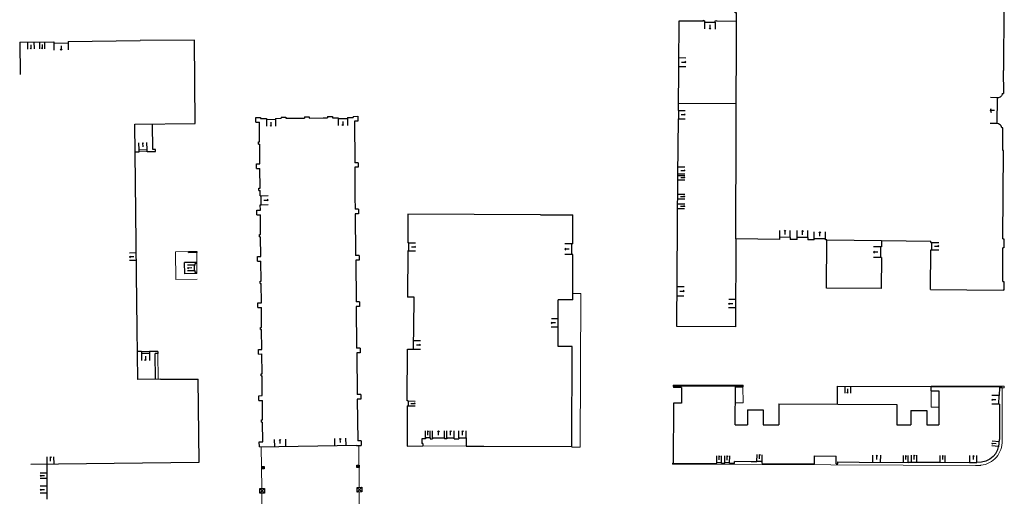
# Model space of a CAD drawing. Units: metres. Extents: x 1897810 to 1919731, y 4208343 to 4229659.
# Drawn here: x 1912369 to 1912582, y 4224035 to 4224138 of the extents above; entities that cross this region are included whole.
import ezdxf

# ---------------------------------------------------------------- set-up
doc = ezdxf.new("R2010")
doc.units = ezdxf.units.M
doc.header["$MEASUREMENT"] = 0
doc.linetypes.add('DGN Style 2', pattern=[380.812648, 228.487589, -152.325059])
for name, color, linetype, lineweight, true_color in [('SOL_BATI', 2, 'Continuous', 30, 0xffff00), ('SOL_BATI_Seuil', 2, 'Continuous', 30, 0xffff00), ('SOL_BATI_Surplomb', 7, 'DGN Style 2', 0, 0xffdaff)]:
    doc.layers.add(name, color=color, linetype=linetype, lineweight=lineweight, true_color=true_color)

# ---------------------------------------------------------------- blocks, each defined once
blk = doc.blocks.new('BAT071_2')
at = {"color": 0, "linetype": 'ByBlock', "lineweight": -2, "flags": 128}
for points in [[(0, 0), (0, 1.5)], [(1, 1.5), (0.85, 1.299)], [(1, 0.591), (1, 1.5), (1.15, 1.299)], [(2, 0), (2, 1.5)]]:
    blk.add_lwpolyline(points, dxfattribs=at)
blk = doc.blocks.new('BAT073_2')
at = {"color": 0, "linetype": 'ByBlock', "lineweight": -2, "flags": 128}
for points in [[(0, 0), (1, 0), (1, 1), (0, 1), (0, 0), (1, 1)], [(0, 1), (1, 0)]]:
    blk.add_lwpolyline(points, dxfattribs=at)
blk = doc.blocks.new('BAT073')
at = {"flags": 128}
for points in [[(0, 0), (1, 0), (1, 1), (0, 1), (0, 0), (1, 1)], [(0, 1), (1, 0)]]:
    blk.add_lwpolyline(points, dxfattribs=at)

msp = doc.modelspace()

# ---------------------------------------------------------------- linework, layer by layer
at = {"layer": 'SOL_BATI'}
for p, q in [((1912581.699283, 4224127.234905), (1912581.797446, 4224139.914838)), ((1912511.452606, 4224127.762109), (1912511.539331, 4224137.452442)), ((1912511.539331, 4224137.452442), (1912516.826025, 4224137.416203)), ((1912516.826025, 4224137.416203), (1912516.826876, 4224137.52964)), ((1912516.826876, 4224137.52964), (1912517.047, 4224137.416)), ((1912517.047, 4224137.416), (1912517.045112, 4224137.164374)), ((1912517.045112, 4224137.164374), (1912519.340227, 4224137.147922)), ((1912519.340227, 4224137.147922), (1912519.342103, 4224137.397881)), ((1912519.342103, 4224137.397881), (1912519.583807, 4224137.495057)), ((1912519.583807, 4224137.495057), (1912519.583064, 4224137.396073)), ((1912519.583064, 4224137.396073), (1912523.926424, 4224137.371475)), ((1912523.822149, 4224090.303193), (1912523.926424, 4224137.371475)), ((1912369.0487, 4224132.8052), (1912376.434832, 4224132.906947)), ((1912369.0487, 4224132.8052), (1912369.145119, 4224125.805864)), ((1912376.434832, 4224132.906947), (1912376.439117, 4224132.595892)), ((1912379.50848, 4224132.949288), (1912395.072185, 4224133.163685)), ((1912379.50848, 4224132.949288), (1912379.512764, 4224132.638232)), ((1912406.8235, 4224133.2385), (1912395.072185, 4224133.163685)), ((1912406.9863, 4224115.2739), (1912406.8235, 4224133.2385)), ((1912376.439117, 4224132.595892), (1912379.512764, 4224132.638232)), ((1912511.364971, 4224118.083782), (1912511.452606, 4224127.762109)), ((1912581.695464, 4224126.725987), (1912581.575483, 4224126.726887)), ((1912581.575483, 4224126.726887), (1912581.594977, 4224121.730265)), ((1912581.695464, 4224126.725987), (1912581.699283, 4224127.234905)), ((1912580.225475, 4224115.249224), (1912580.341169, 4224120.805773)), ((1912581.364992, 4224121.728991), (1912581.594977, 4224121.730265)), ((1912511.364971, 4224118.083782), (1912511.368004, 4224116.222954)), ((1912511.379045, 4224119.638086), (1912523.886965, 4224119.560428)), ((1912420.076, 4224115.547), (1912420.067, 4224116.557)), ((1912421.086668, 4224116.564186), (1912421.088254, 4224116.339123)), ((1912422.3478, 4224116.348), (1912422.34927, 4224116.139419)), ((1912424.313, 4224116.3601), (1912424.315849, 4224116.153279)), ((1912425.530423, 4224116.60443), (1912425.532085, 4224116.368692)), ((1912426.569135, 4224116.618739), (1912426.572578, 4224116.368763)), ((1912430.559726, 4224116.673714), (1912430.563169, 4224116.423737)), ((1912431.614254, 4224116.688241), (1912431.617817, 4224116.429609)), ((1912435.585354, 4224116.742947), (1912435.587252, 4224116.477663)), ((1912436.60564, 4224116.757002), (1912436.607533, 4224116.492513)), ((1912437.88356, 4224116.501642), (1912437.885052, 4224116.293167)), ((1912439.8484, 4224116.5157), (1912439.849892, 4224116.307225)), ((1912441.09999, 4224116.791351), (1912441.101898, 4224116.524668)), ((1912442.127998, 4224115.78166), (1912441.378118, 4224115.776195)), ((1912511.288455, 4224104.02483), (1912511.368004, 4224116.222954)), ((1912393.931, 4224115.1311), (1912406.9863, 4224115.2739)), ((1912394.0759, 4224102.5991), (1912393.931, 4224115.1311)), ((1912397.809569, 4224109.618339), (1912397.748813, 4224115.17286)), ((1912420.076, 4224115.547), (1912420.852597, 4224115.549946)), ((1912420.89754, 4224111.290765), (1912420.852597, 4224115.549946)), ((1912581.502425, 4224114.327736), (1912581.272439, 4224114.326462)), ((1912394.857521, 4224109.584304), (1912396.556847, 4224109.619351)), ((1912394.8668, 4224109.1344), (1912394.857521, 4224109.584304)), ((1912396.566126, 4224109.169447), (1912396.556847, 4224109.619351)), ((1912398.392133, 4224109.624711), (1912397.809569, 4224109.618339)), ((1912398.3967, 4224109.2072), (1912398.392133, 4224109.624711)), ((1912420.632781, 4224111.287972), (1912420.89754, 4224111.290765)), ((1912420.63792, 4224110.801016), (1912420.632781, 4224111.287972)), ((1912420.63792, 4224110.801016), (1912420.902678, 4224110.80381)), ((1912420.947615, 4224106.545243), (1912420.902678, 4224110.80381)), ((1912581.507145, 4224090.309219), (1912581.612677, 4224109.433421)), ((1912394.000543, 4224109.116534), (1912394.8668, 4224109.1344)), ((1912396.566126, 4224109.169447), (1912398.3967, 4224109.2072)), ((1912420.197757, 4224106.537331), (1912420.947615, 4224106.545243)), ((1912420.208307, 4224105.537519), (1912420.197757, 4224106.537331)), ((1912420.208307, 4224105.537519), (1912420.958165, 4224105.545432)), ((1912421.003243, 4224101.273533), (1912420.958165, 4224105.545432)), ((1912442.193568, 4224106.784743), (1912441.443688, 4224106.779278)), ((1912442.200791, 4224105.793729), (1912441.45091, 4224105.788264)), ((1912511.02678, 4224071.423213), (1912511.288455, 4224104.02483)), ((1912394.3107, 4224082.8018), (1912394.0759, 4224102.5991)), ((1912420.738484, 4224101.270739), (1912421.003243, 4224101.273533)), ((1912420.743623, 4224100.783784), (1912420.738484, 4224101.270739)), ((1912420.743623, 4224100.783784), (1912421.008381, 4224100.786578)), ((1912421.020434, 4224099.644321), (1912421.008381, 4224100.786578)), ((1912421.020434, 4224099.644321), (1912421.220423, 4224099.646431)), ((1912421.240801, 4224097.715309), (1912421.220423, 4224099.646431)), ((1912421.040812, 4224097.713199), (1912421.240801, 4224097.715309)), ((1912421.053318, 4224096.528011), (1912421.040812, 4224097.713199)), ((1912442.276615, 4224096.732676), (1912441.52676, 4224096.724408)), ((1912420.303459, 4224096.520098), (1912421.053318, 4224096.528011)), ((1912420.31401, 4224095.520287), (1912420.303459, 4224096.520098)), ((1912420.31401, 4224095.520287), (1912421.063868, 4224095.5282)), ((1912421.109031, 4224091.248213), (1912421.063868, 4224095.5282)), ((1912442.287639, 4224095.73287), (1912441.537784, 4224095.724602)), ((1912452.912, 4224095.674), (1912452.896, 4224089.451)), ((1912481.571011, 4224095.519206), (1912452.912, 4224095.674)), ((1912481.571011, 4224095.519206), (1912488.571, 4224095.507)), ((1912488.560135, 4224089.276), (1912488.571, 4224095.507)), ((1912420.876224, 4224091.245756), (1912421.109031, 4224091.248213)), ((1912420.881362, 4224090.758801), (1912420.876224, 4224091.245756)), ((1912420.881362, 4224090.758801), (1912421.114169, 4224090.761258)), ((1912421.158697, 4224086.54149), (1912421.114169, 4224090.761258)), ((1912523.822149, 4224090.303193), (1912523.719945, 4224071.355947)), ((1912533.308474, 4224090.214835), (1912523.822149, 4224090.303193)), ((1912533.308474, 4224090.214835), (1912533.312758, 4224090.674754)), ((1912535.516662, 4224090.654226), (1912533.312758, 4224090.674754)), ((1912535.516662, 4224090.654226), (1912535.512378, 4224090.194308)), ((1912537.034803, 4224090.180127), (1912535.512378, 4224090.194308)), ((1912537.034803, 4224090.180127), (1912537.039087, 4224090.640046)), ((1912539.357976, 4224090.618447), (1912537.039087, 4224090.640046)), ((1912539.357976, 4224090.618447), (1912539.353692, 4224090.158529)), ((1912540.680252, 4224090.146173), (1912540.682115, 4224090.346137)), ((1912543.167631, 4224090.322987), (1912540.682115, 4224090.346137)), ((1912543.165768, 4224090.123022), (1912543.167631, 4224090.322987)), ((1912453.096, 4224089.451234), (1912452.896, 4224089.451)), ((1912453.098, 4224087.741234), (1912453.096, 4224089.451234)), ((1912488.356146, 4224086.988355), (1912488.360135, 4224089.276349)), ((1912488.560135, 4224089.276), (1912488.360135, 4224089.276349)), ((1912540.680252, 4224090.146173), (1912539.353692, 4224090.158529)), ((1912543.468875, 4224090.120199), (1912543.165768, 4224090.123022)), ((1912543.412496, 4224079.698263), (1912543.468875, 4224090.120199)), ((1912543.468875, 4224090.120199), (1912555.266624, 4224089.957306)), ((1912555.059464, 4224088.629494), (1912555.046981, 4224086.321913)), ((1912555.259435, 4224088.628412), (1912555.059464, 4224088.629494)), ((1912555.266624, 4224089.957306), (1912555.259435, 4224088.628412)), ((1912555.266624, 4224089.957306), (1912565.91458, 4224089.810288)), ((1912565.913217, 4224089.560316), (1912565.91458, 4224089.810288)), ((1912565.913217, 4224089.560316), (1912566.133175, 4224089.557279)), ((1912566.1244, 4224087.947461), (1912566.133175, 4224089.557279)), ((1912581.459452, 4224081.156536), (1912581.507886, 4224088.409412)), ((1912420.408838, 4224086.533577), (1912421.158697, 4224086.54149)), ((1912420.419388, 4224085.533766), (1912420.408838, 4224086.533577)), ((1912442.386739, 4224086.745195), (1912441.636884, 4224086.736927)), ((1912452.898, 4224087.741), (1912452.874, 4224077.753)), ((1912453.098, 4224087.741234), (1912452.898, 4224087.741)), ((1912488.556146, 4224086.988007), (1912488.356146, 4224086.988355)), ((1912488.539, 4224077.155), (1912488.556146, 4224086.988007)), ((1912555.246952, 4224086.320831), (1912555.046981, 4224086.321913)), ((1912555.246952, 4224086.320831), (1912555.210782, 4224079.634714)), ((1912565.857654, 4224079.366828), (1912565.904442, 4224087.950498)), ((1912565.904442, 4224087.950498), (1912566.1244, 4224087.947461)), ((1912407.346, 4224085.256), (1912404.693, 4224085.232)), ((1912404.714875, 4224082.813908), (1912404.693, 4224085.232)), ((1912406.931, 4224084.652), (1912406.813099, 4224084.651321)), ((1912406.820086, 4224083.438281), (1912406.813099, 4224084.651321)), ((1912407.34733, 4224085.025042), (1912406.928865, 4224085.022632)), ((1912406.931, 4224084.652), (1912406.928865, 4224085.022632)), ((1912407.34733, 4224085.025042), (1912407.346, 4224085.256)), ((1912420.419388, 4224085.533766), (1912421.169247, 4224085.541679)), ((1912421.214918, 4224081.213456), (1912421.169247, 4224085.541679)), ((1912442.397763, 4224085.745389), (1912441.648477, 4224085.737127)), ((1912394.4525, 4224070.9359), (1912394.3107, 4224082.8018)), ((1912407.359928, 4224082.837836), (1912404.714875, 4224082.813908)), ((1912406.945, 4224083.439), (1912406.820086, 4224083.438281)), ((1912406.947159, 4224083.064112), (1912406.945, 4224083.439)), ((1912407.358603, 4224083.067834), (1912406.947159, 4224083.064112)), ((1912407.359928, 4224082.837836), (1912407.358603, 4224083.067834)), ((1912420.982894, 4224081.211008), (1912421.214918, 4224081.213456)), ((1912420.988032, 4224080.724053), (1912420.982894, 4224081.211008)), ((1912420.988032, 4224080.724053), (1912421.220057, 4224080.726501)), ((1912421.264754, 4224076.490649), (1912421.220057, 4224080.726501)), ((1912555.210782, 4224079.634714), (1912543.412496, 4224079.698263)), ((1912454.27, 4224077.708), (1912452.874, 4224077.753)), ((1912454.263, 4224077.031), (1912454.27, 4224077.708)), ((1912565.857654, 4224079.366828), (1912581.525189, 4224079.257242)), ((1912420.514895, 4224076.482736), (1912421.264754, 4224076.490649)), ((1912420.525446, 4224075.482925), (1912420.514895, 4224076.482736)), ((1912420.525446, 4224075.482925), (1912421.275304, 4224075.490837)), ((1912421.320351, 4224071.221865), (1912421.275304, 4224075.490837)), ((1912442.489517, 4224076.749441), (1912441.739655, 4224076.74184)), ((1912442.499682, 4224075.746623), (1912441.74982, 4224075.739022)), ((1912454.15495, 4224066.492528), (1912454.263, 4224077.031)), ((1912485.41278, 4224067.107292), (1912485.430309, 4224077.160421)), ((1912488.539, 4224077.155), (1912485.430309, 4224077.160421)), ((1912421.079888, 4224071.219328), (1912421.320351, 4224071.221865)), ((1912421.085026, 4224070.732373), (1912421.079888, 4224071.219328)), ((1912523.718937, 4224071.354955), (1912511.02678, 4224071.423213)), ((1912394.6083, 4224059.9523), (1912394.4525, 4224070.9359)), ((1912421.085026, 4224070.732373), (1912421.325489, 4224070.73491)), ((1912421.37048, 4224066.471176), (1912421.325489, 4224070.73491)), ((1912488.448, 4224067.102), (1912485.41278, 4224067.107292)), ((1912488.346, 4224045.492), (1912488.448, 4224067.102)), ((1912395.3777, 4224066.0199), (1912394.522305, 4224066.014765)), ((1912395.3777, 4224066.0199), (1912395.380318, 4224065.583849)), ((1912397.064348, 4224065.593958), (1912395.380318, 4224065.583849)), ((1912398.876, 4224066.0409), (1912397.06173, 4224066.030009)), ((1912397.06173, 4224066.030009), (1912397.064348, 4224065.593958)), ((1912398.8686, 4224065.6091), (1912398.317468, 4224065.601282)), ((1912398.397052, 4224059.99077), (1912398.317468, 4224065.601282)), ((1912398.876, 4224066.0409), (1912398.8686, 4224065.6091)), ((1912420.620622, 4224066.463263), (1912421.37048, 4224066.471176)), ((1912420.631172, 4224065.463452), (1912420.620622, 4224066.463263)), ((1912420.631172, 4224065.463452), (1912421.38103, 4224065.471364)), ((1912421.425913, 4224061.217899), (1912421.38103, 4224065.471364)), ((1912442.597982, 4224066.738532), (1912441.84115, 4224066.728788)), ((1912442.610853, 4224065.738747), (1912441.861015, 4224065.729094)), ((1912452.777, 4224055.325), (1912452.841, 4224066.506)), ((1912452.841, 4224066.506), (1912454.15495, 4224066.492528)), ((1912421.197788, 4224061.215492), (1912421.425913, 4224061.217899)), ((1912421.202927, 4224060.728537), (1912421.197788, 4224061.215492)), ((1912421.202927, 4224060.728537), (1912421.431052, 4224060.730944)), ((1912421.475989, 4224056.472315), (1912421.431052, 4224060.730944)), ((1912399.503, 4224060.002), (1912394.6083, 4224059.9523)), ((1912399.503, 4224060.002), (1912407.6316, 4224060.0163)), ((1912407.8335, 4224042.1059), (1912407.6316, 4224060.0163)), ((1912510.277799, 4224058.625176), (1912510.27702, 4224058.452187)), ((1912510.27702, 4224058.452187), (1912510.350809, 4224058.451854)), ((1912510.277799, 4224058.625176), (1912525.306015, 4224058.59738)), ((1912510.350809, 4224058.451854), (1912510.349785, 4224058.224678)), ((1912523.66435, 4224050.145448), (1912523.69464, 4224058.386603)), ((1912523.69464, 4224058.386603), (1912525.307657, 4224058.397399)), ((1912525.306015, 4224058.59738), (1912525.307657, 4224058.397399)), ((1912545.699298, 4224058.52032), (1912545.681571, 4224054.633999)), ((1912545.699298, 4224058.52032), (1912565.966571, 4224058.440205)), ((1912565.962789, 4224057.483275), (1912565.966571, 4224058.440205)), ((1912565.966571, 4224058.440205), (1912581.174563, 4224058.385062)), ((1912581.174563, 4224058.385062), (1912581.173972, 4224058.222059)), ((1912420.726131, 4224056.464403), (1912421.475989, 4224056.472315)), ((1912420.73682, 4224055.45138), (1912420.726131, 4224056.464403)), ((1912442.726976, 4224056.718965), (1912441.977137, 4224056.709311)), ((1912512.035707, 4224058.216023), (1912510.349785, 4224058.224678)), ((1912512.035707, 4224058.216023), (1912512.020581, 4224054.858458)), ((1912565.962789, 4224057.483275), (1912567.662427, 4224057.486212)), ((1912567.662427, 4224057.486212), (1912567.675064, 4224050.173453)), ((1912580.578931, 4224056.5273), (1912580.57742, 4224054.626597)), ((1912580.791658, 4224056.527131), (1912580.578931, 4224056.5273)), ((1912580.791658, 4224056.527131), (1912580.797808, 4224058.223423)), ((1912580.797808, 4224058.223423), (1912581.173972, 4224058.222059)), ((1912420.73682, 4224055.45138), (1912421.486679, 4224055.459293)), ((1912421.53127, 4224051.233432), (1912421.486679, 4224055.459293)), ((1912442.739847, 4224055.719181), (1912441.990009, 4224055.709527)), ((1912452.769, 4224054.265), (1912452.747, 4224045.597)), ((1912452.769, 4224054.265), (1912452.968994, 4224054.263491)), ((1912452.976994, 4224055.323491), (1912452.777, 4224055.325)), ((1912452.976994, 4224055.323491), (1912452.968994, 4224054.263491)), ((1912510.334659, 4224054.867105), (1912510.27621, 4224041.892943)), ((1912512.020581, 4224054.858458), (1912510.347584, 4224054.867047)), ((1912533.065884, 4224054.691545), (1912533.068457, 4224050.150776)), ((1912533.065884, 4224054.691545), (1912558.542341, 4224054.575336)), ((1912558.542341, 4224054.575336), (1912558.544839, 4224050.165209)), ((1912580.777393, 4224054.626438), (1912580.57742, 4224054.626597)), ((1912580.777393, 4224054.626438), (1912580.771348, 4224047.02628)), ((1912526.292867, 4224053.395518), (1912529.675374, 4224053.377132)), ((1912526.292867, 4224053.395518), (1912526.294707, 4224050.146938)), ((1912529.675374, 4224053.377132), (1912529.677203, 4224050.148854)), ((1912561.624027, 4224053.244344), (1912565.029591, 4224053.233784)), ((1912561.624027, 4224053.244344), (1912561.625771, 4224050.166955)), ((1912565.029591, 4224053.233784), (1912565.031327, 4224050.168884)), ((1912421.287836, 4224051.230863), (1912421.53127, 4224051.233432)), ((1912421.292974, 4224050.743908), (1912421.287836, 4224051.230863)), ((1912421.292974, 4224050.743908), (1912421.536409, 4224050.746476)), ((1912421.581374, 4224046.485182), (1912421.536409, 4224050.746476)), ((1912523.66435, 4224050.145448), (1912526.294707, 4224050.146938)), ((1912529.677203, 4224050.148854), (1912533.068457, 4224050.150776)), ((1912558.544839, 4224050.165209), (1912561.625771, 4224050.166955)), ((1912565.031327, 4224050.168884), (1912567.675064, 4224050.173453)), ((1912420.824996, 4224046.476868), (1912421.581374, 4224046.485182)), ((1912420.842315, 4224045.453845), (1912420.824996, 4224046.476868)), ((1912420.842315, 4224045.453845), (1912441.842571, 4224045.8159)), ((1912441.84457, 4224045.699951), (1912441.842571, 4224045.8159)), ((1912441.84457, 4224045.699951), (1912442.863985, 4224045.717526)), ((1912442.855582, 4224046.729483), (1912442.105744, 4224046.71983)), ((1912442.855582, 4224046.729483), (1912442.863985, 4224045.717526)), ((1912452.747, 4224045.597), (1912456.145, 4224045.621)), ((1912456.706002, 4224047.173062), (1912455.926004, 4224047.174594)), ((1912455.926004, 4224047.174594), (1912455.933089, 4224046.171395)), ((1912456.141115, 4224046.170986), (1912455.933089, 4224046.171395)), ((1912456.141115, 4224046.170986), (1912456.145, 4224045.621)), ((1912456.706395, 4224047.373062), (1912456.706002, 4224047.173062)), ((1912457.756393, 4224047.371), (1912456.706395, 4224047.373062)), ((1912457.756393, 4224047.371), (1912457.756, 4224047.171)), ((1912457.756, 4224047.171), (1912458.273, 4224047.167)), ((1912458.273393, 4224047.367), (1912458.273, 4224047.167)), ((1912458.273393, 4224047.367), (1912460.819393, 4224047.362)), ((1912460.819393, 4224047.362), (1912460.819, 4224047.162)), ((1912461.332, 4224047.159), (1912460.819, 4224047.162)), ((1912461.33289, 4224047.358998), (1912461.332, 4224047.159)), ((1912461.33289, 4224047.358998), (1912462.90589, 4224047.351998)), ((1912462.905, 4224047.152), (1912462.90589, 4224047.351998)), ((1912462.905, 4224047.152), (1912463.964, 4224047.158)), ((1912463.963895, 4224047.358), (1912465.494064, 4224047.358803)), ((1912463.963895, 4224047.358), (1912463.964, 4224047.158)), ((1912465.494064, 4224047.358803), (1912465.495, 4224045.576)), ((1912465.495, 4224045.576), (1912469.306, 4224045.578)), ((1912469.306, 4224045.578), (1912488.346, 4224045.492)), ((1912580.717156, 4224047.031305), (1912580.567275, 4224045.414981)), ((1912580.771348, 4224047.02628), (1912580.717156, 4224047.031305)), ((1912540.756092, 4224041.770179), (1912540.764748, 4224043.4561)), ((1912540.764748, 4224043.4561), (1912545.470125, 4224043.431943)), ((1912545.46147, 4224041.746022), (1912545.470125, 4224043.431943)), ((1912579.376594, 4224043.309138), (1912579.948815, 4224044.01277)), ((1912579.948815, 4224044.01277), (1912580.400972, 4224044.839289)), ((1912580.400972, 4224044.839289), (1912580.567275, 4224045.414981)), ((1912371.469043, 4224041.696079), (1912389.4491, 4224041.9113)), ((1912374.993844, 4224034.092167), (1912374.984618, 4224041.73816)), ((1912389.4491, 4224041.9113), (1912407.8335, 4224042.1059)), ((1912510.27621, 4224041.892943), (1912519.693895, 4224041.84926)), ((1912519.693895, 4224041.84926), (1912519.694743, 4224041.999237)), ((1912520.703573, 4224041.993528), (1912519.694743, 4224041.999237)), ((1912520.702724, 4224041.84355), (1912520.703573, 4224041.993528)), ((1912521.43064, 4224041.839431), (1912520.702724, 4224041.84355)), ((1912521.43064, 4224041.839431), (1912521.431489, 4224041.989408)), ((1912522.448328, 4224041.983654), (1912521.431489, 4224041.989408)), ((1912522.447479, 4224041.833676), (1912522.448328, 4224041.983654)), ((1912523.486336, 4224041.827797), (1912522.447479, 4224041.833676)), ((1912523.486336, 4224041.827797), (1912523.488635, 4224042.234075)), ((1912527.097853, 4224042.213649), (1912523.488635, 4224042.234075)), ((1912528.352543, 4224042.201254), (1912527.097853, 4224042.213649)), ((1912528.352899, 4224042.237226), (1912528.352543, 4224042.201254)), ((1912529.473644, 4224042.226154), (1912528.352899, 4224042.237226)), ((1912529.469709, 4224041.827886), (1912529.473644, 4224042.226154)), ((1912529.469709, 4224041.827886), (1912540.756092, 4224041.770179)), ((1912545.46147, 4224041.746022), (1912545.816367, 4224041.7442)), ((1912545.816367, 4224041.7442), (1912545.81854, 4224042.169136)), ((1912545.81854, 4224042.169136), (1912550.417897, 4224042.14562)), ((1912550.417897, 4224042.14562), (1912561.030112, 4224042.055975)), ((1912561.759955, 4224042.04981), (1912561.030112, 4224042.055975)), ((1912561.760644, 4224042.131381), (1912561.759955, 4224042.04981)), ((1912561.760644, 4224042.131381), (1912567.933385, 4224042.080213)), ((1912567.933385, 4224042.080213), (1912574.263849, 4224042.072201)), ((1912574.263849, 4224042.072201), (1912575.871493, 4224042.047579)), ((1912576.880735, 4224042.093999), (1912575.871493, 4224042.047579)), ((1912577.786323, 4224042.318179), (1912576.880735, 4224042.093999)), ((1912578.658274, 4224042.723591), (1912577.786323, 4224042.318179)), ((1912579.376594, 4224043.309138), (1912578.658274, 4224042.723591))]:
    msp.add_line(p, q, dxfattribs=at)
at = {"layer": 'SOL_BATI', "flags": 128}
for points in [[(1912523.926424, 4224137.371475), (1912523.94575, 4224139.147144), (1912523.620772, 4224139.145583), (1912523.629248, 4224139.475485)], [(1912581.364992, 4224121.728991), (1912581.341547, 4224121.536187), (1912581.279169, 4224121.351675), (1912581.179931, 4224121.185437), (1912581.049864, 4224121.041428), (1912580.892026, 4224120.927625), (1912580.714455, 4224120.848966), (1912580.525162, 4224120.807391), (1912580.341169, 4224120.805773)], [(1912420.067, 4224116.557), (1912421.086668, 4224116.564186)], [(1912421.088254, 4224116.339123), (1912422.3478, 4224116.348)], [(1912422.34927, 4224116.139419), (1912424.315849, 4224116.153279)], [(1912424.313, 4224116.3601), (1912425.532085, 4224116.368692)], [(1912425.530423, 4224116.60443), (1912426.569135, 4224116.618739)], [(1912426.572578, 4224116.368763), (1912430.563169, 4224116.423737)], [(1912430.559726, 4224116.673714), (1912431.614254, 4224116.688241)], [(1912431.617817, 4224116.429609), (1912434.5861, 4224116.4705), (1912435.587252, 4224116.477663)], [(1912435.585354, 4224116.742947), (1912436.60564, 4224116.757002)], [(1912436.607533, 4224116.492513), (1912437.88356, 4224116.501642)], [(1912437.885052, 4224116.293167), (1912439.849892, 4224116.307225)], [(1912439.8484, 4224116.5157), (1912441.101898, 4224116.524668)], [(1912441.09999, 4224116.791351), (1912442.120586, 4224116.798653)], [(1912441.378118, 4224115.776195), (1912441.443688, 4224106.779278)], [(1912442.120586, 4224116.798653), (1912442.127998, 4224115.78166)], [(1912581.272439, 4224114.326462), (1912581.196028, 4224114.537013), (1912581.083487, 4224114.729838), (1912580.938786, 4224114.900906), (1912580.764865, 4224115.042197), (1912580.569707, 4224115.15165), (1912580.358274, 4224115.224229), (1912580.225475, 4224115.249224)], [(1912581.612677, 4224109.433421), (1912581.502695, 4224109.434247), (1912581.502425, 4224114.327736)], [(1912441.45091, 4224105.788264), (1912441.497878, 4224099.343803), (1912441.52676, 4224096.724408)], [(1912442.193568, 4224106.784743), (1912442.200791, 4224105.793729)], [(1912442.276615, 4224096.732676), (1912442.287639, 4224095.73287)], [(1912441.537784, 4224095.724602), (1912441.636884, 4224086.736927)], [(1912581.507145, 4224090.309219), (1912581.718119, 4224090.308635), (1912581.707861, 4224088.408911), (1912581.507886, 4224088.409412)], [(1912442.386739, 4224086.745195), (1912442.397763, 4224085.745389)], [(1912441.648477, 4224085.737127), (1912441.739655, 4224076.74184)], [(1912581.459452, 4224081.156536), (1912581.670425, 4224081.155953), (1912581.660167, 4224079.256229), (1912581.524182, 4224079.25625)], [(1912441.74982, 4224075.739022), (1912441.84115, 4224066.728788)], [(1912442.489517, 4224076.749441), (1912442.499682, 4224075.746623)], [(1912441.861015, 4224065.729094), (1912441.977137, 4224056.709311)], [(1912442.597982, 4224066.738532), (1912442.610853, 4224065.738747)], [(1912442.726976, 4224056.718965), (1912442.739847, 4224055.719181)], [(1912441.990009, 4224055.709527), (1912442.105744, 4224046.71983)]]:
    msp.add_lwpolyline(points, dxfattribs=at)
at = {"layer": 'SOL_BATI_Surplomb'}
for p, q in [((1912394.8668, 4224109.1344), (1912396.566126, 4224109.169447)), ((1912402.714125, 4224087.567594), (1912405.501122, 4224087.604694)), ((1912402.714125, 4224087.567594), (1912402.752943, 4224081.559719)), ((1912407.331858, 4224087.413797), (1912407.346, 4224085.256)), ((1912407.34, 4224085.025), (1912407.358603, 4224083.067834)), ((1912402.752943, 4224081.559719), (1912407.367, 4224081.61)), ((1912490.312, 4224078.521), (1912488.541387, 4224078.524087)), ((1912490.312, 4224078.521), (1912490.182, 4224045.355)), ((1912395.3777, 4224066.0199), (1912397.06173, 4224066.030009)), ((1912398.948215, 4224059.996367), (1912398.8686, 4224065.6091)), ((1912510.277799, 4224058.625176), (1912510.278008, 4224058.737882)), ((1912510.278008, 4224058.737882), (1912525.355855, 4224058.709994)), ((1912525.355646, 4224058.597192), (1912525.306015, 4224058.59738)), ((1912525.365319, 4224054.908322), (1912525.307657, 4224058.397399)), ((1912525.355646, 4224058.597192), (1912525.355855, 4224058.709994)), ((1912565.997427, 4224058.548914), (1912565.997032, 4224058.440095)), ((1912565.997427, 4224058.548914), (1912581.733306, 4224058.491857)), ((1912581.733306, 4224058.491857), (1912581.73218, 4224058.181323)), ((1912566.02045, 4224053.994198), (1912565.962789, 4224057.483275)), ((1912581.34235, 4224046.768021), (1912581.365024, 4224058.182654)), ((1912581.365024, 4224058.182654), (1912581.73218, 4224058.181323)), ((1912525.365319, 4224054.908322), (1912523.681879, 4224054.914509)), ((1912566.02045, 4224053.994198), (1912567.668456, 4224053.997046)), ((1912442.416432, 4224036.675592), (1912442.330392, 4224045.703945)), ((1912456.145, 4224045.621), (1912465.495, 4224045.576)), ((1912421.343197, 4224036.454396), (1912421.205218, 4224045.460102)), ((1912488.345394, 4224045.363669), (1912488.346, 4224045.492)), ((1912490.182, 4224045.355), (1912488.345394, 4224045.363669)), ((1912510.134642, 4224041.682027), (1912510.135623, 4224041.893595)), ((1912510.134642, 4224041.682027), (1912544.296312, 4224041.536301)), ((1912510.135623, 4224041.893595), (1912510.27621, 4224041.892943)), ((1912544.296312, 4224041.536301), (1912575.574685, 4224041.402875)), ((1912421.496524, 4224026.446861), (1912421.35868, 4224035.443804)), ((1912442.511589, 4224026.690559), (1912442.426063, 4224035.664974))]:
    msp.add_line(p, q, dxfattribs=at)
for centre, radius, start, end in [((1912576.195452, 4224046.558037), 5.151179, 275.909439, 2.336274), ((1912575.995927, 4224047.083497), 5.696219, 265.759031, 277.361699)]:
    msp.add_arc(centre, radius, start, end, dxfattribs=at)

# ---------------------------------------------------------------- block references
at = {"layer": 'SOL_BATI'}
for name, p, xscale, yscale, rotation in [('BAT073', (1912405.501122, 4224087.604694), 1.828033, -0.215249, 0.762664), ('BAT073_2', (1912442.4042, 4224040.943478), 0.502958, -0.521312, 179.000479), ('BAT073_2', (1912421.890325, 4224040.67348), 0.509948, -0.525157, 179.120631), ('BAT073_2', (1912421.964084, 4224035.446474), 1.006938, -1.010651, 180.252738), ('BAT073_2', (1912443.004537, 4224035.667525), 1.006938, -1.010651, 180.252738)]:
    msp.add_blockref(name, p, dxfattribs=dict(at, xscale=xscale, yscale=yscale, rotation=rotation))
at = {"layer": 'SOL_BATI_Seuil'}
for p, xscale, rotation in [((1912519.340227, 4224137.147922), 1.147587, 179.589292), ((1912372.134856, 4224132.847713), 0.710857, 180.789224), ((1912374.415564, 4224132.879131), 0.537789, 180.789224), ((1912379.512764, 4224132.638232), 1.536969, 180.789224), ((1912424.315849, 4224116.153279), 0.983314, 180.403792), ((1912439.849892, 4224116.307225), 0.982445, 180.409925), ((1912394.857521, 4224109.584304), 0.849844, 1.18149), ((1912421.220423, 4224099.646431), 0.965615, 270.604568), ((1912453.096, 4224089.451234), 0.855001, 270.067013), ((1912488.356146, 4224086.988355), 1.143998, 89.900095), ((1912394.276982, 4224085.644739), 0.824762, 90.679508), ((1912406.820086, 4224083.438281), 0.60653, 90.330005), ((1912511.095942, 4224080.039968), 0.990996, 269.540129), ((1912485.42, 4224071.248), 0.920014, 89.900095), ((1912454.174136, 4224068.363761), 0.935666, 269.412572), ((1912397.064348, 4224065.593958), 0.84203, 180.343938), ((1912452.976994, 4224055.323491), 0.530015, 269.567587), ((1912456.706395, 4224047.373062), 0.525, 359.887479), ((1912458.273393, 4224047.367), 1.273002, 359.887479), ((1912461.33289, 4224047.358998), 0.786508, 359.74503), ((1912463.963895, 4224047.358), 0.765085, 0.030069), ((1912374.984618, 4224041.73816), 0.745244, 0.685798), ((1912374.98839, 4224038.61198), 0.57601, 90.069135), ((1912374.99228, 4224035.387932), 0.76951, 90.069135)]:
    msp.add_blockref('BAT071_2', p, dxfattribs=dict(at, xscale=xscale, rotation=rotation))
at = {"layer": 'SOL_BATI_Seuil', "yscale": 0.999867}
for p, xscale, rotation in [((1912511.467899, 4224129.470914), 0.956386, 269.486457), ((1912580.225475, 4224115.249224), 2.778877, 88.807202), ((1912511.364971, 4224118.083782), 0.930415, 270.042295), ((1912511.300602, 4224105.887395), 0.767898, 269.626357), ((1912511.288455, 4224104.02483), 0.464218, 269.540129), ((1912511.25609, 4224099.992484), 0.500432, 269.540129), ((1912511.239382, 4224097.910828), 0.509431, 269.540129), ((1912533.312758, 4224090.674754), 1.102, 359.466349), ((1912537.039087, 4224090.640046), 1.159495, 359.466349), ((1912540.682115, 4224090.346137), 1.242812, 359.466349), ((1912555.046981, 4224086.321913), 1.153807, 89.690049), ((1912566.133175, 4224089.557279), 0.804921, 269.687695), ((1912523.731443, 4224075.419435), 0.906884, 89.759512), ((1912548.580987, 4224058.508929), 0.632465, 179.897776), ((1912580.57742, 4224054.626597), 0.950352, 89.954429), ((1912424.147196, 4224045.510828), 1.198741, 0.833585), ((1912437.149236, 4224045.734985), 1.20446, 0.987711), ((1912580.575015, 4224045.498448), 0.505557, 84.702161), ((1912519.694743, 4224041.999237), 0.504423, 359.67574), ((1912521.431489, 4224041.989408), 0.508428, 359.67574), ((1912528.352899, 4224042.237226), 0.5604, 359.433995), ((1912553.361944, 4224042.12075), 0.856977, 359.516019), ((1912560.005279, 4224042.064632), 0.512434, 359.516019), ((1912561.760644, 4224042.131381), 0.571403, 359.525065), ((1912567.933385, 4224042.080213), 0.556529, 359.927485), ((1912574.334838, 4224042.072111), 0.768425, 359.085403)]:
    msp.add_blockref('BAT071_2', p, dxfattribs=dict(at, xscale=xscale, rotation=rotation))

doc.saveas('drawing.dxf')
